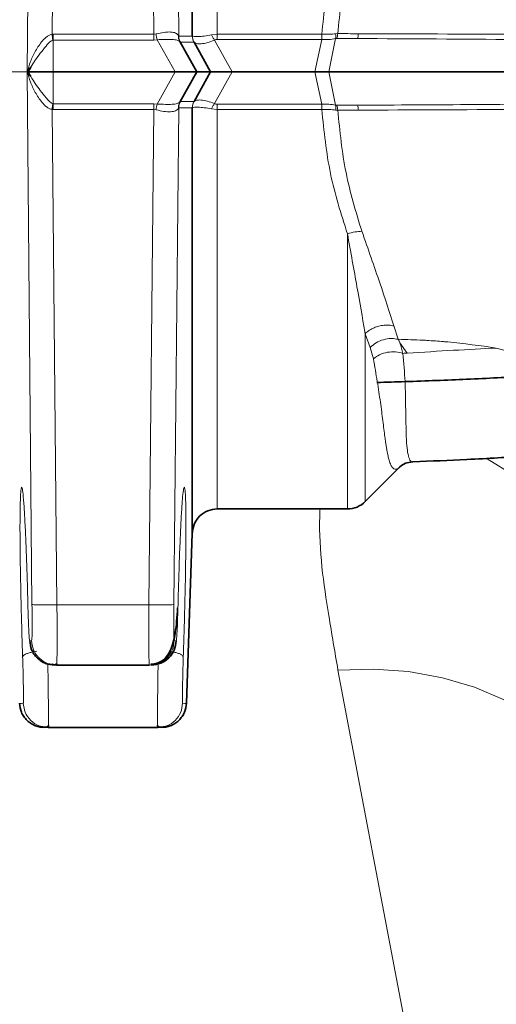
# Model space of a CAD drawing. Units: millimetres. Extents: x 2565 to 9514, y 3508 to 9583.
# Drawn here: x 5948 to 5986, y 6274 to 6352 of the extents above; entities that cross this region are included whole.
import ezdxf

# ---------------------------------------------------------------- set-up
doc = ezdxf.new("R2010")
doc.units = ezdxf.units.MM
doc.linetypes.add('CENTERX2', pattern=[20.32, 12.7, -2.54, 2.54, -2.54])

msp = doc.modelspace()

# ---------------------------------------------------------------- hatches: boundary and pattern name
at = {"linetype": 'Continuous', "lineweight": 18}
h = msp.add_hatch(dxfattribs=at)
h.set_pattern_fill('ANSI37', scale=20, style=0)
h.set_pattern_definition([(45, (1214.68, 1693.4), (-44.9013, 44.9013), []), (135, (1214.68, 1693.4), (-44.9013, -44.9013), [])])
edge = h.paths.add_edge_path(flags=0)
edge.add_line((5661.29247, 6194.73777), (5756.29247, 6194.73777))
edge.add_line((5756.29247, 6194.73777), (5906.29247, 6194.73777))
edge.add_line((5906.29247, 6194.73777), (6001.29247, 6194.73777))
edge.add_line((6001.29247, 6194.73777), (6151.29247, 6194.73777))
edge.add_line((6151.29247, 6194.73777), (6470.32464, 6194.73777))
edge.add_arc((6470.32464, 6200.73777), 6, 270, 293.8081967)
edge.add_arc((6330.249, 6518.20874), 353, 293.8081967, 344.4973258)
edge.add_spline(control_points=[(6670.40615, 6423.85772), (6678.06294, 6451.46222), (6684.91865, 6479.2889), (6693.9833, 6521.29203), (6696.80173, 6535.3369), (6700.72294, 6556.4611), (6701.97894, 6563.51198), (6703.78613, 6574.10141), (6704.37573, 6577.63341), (6705.2409, 6582.93454), (6705.52608, 6584.7021), (6705.94905, 6587.35422), (6706.08924, 6588.23839), (6706.36801, 6590.00698), (6706.50906, 6590.90722), (6706.65884, 6591.86878), (6706.67285, 6591.95873), (6706.68695, 6592.04921)], knot_values=[0, 0, 0, 0, 0.11242726, 0.11242726, 0.16864089, 0.16864089, 0.1967477, 0.1967477, 0.21080111, 0.21080111, 0.21782781, 0.21782781, 0.22134116, 0.22134116, 0.22485452, 0.22485452, 0.22522997, 0.22522997, 0.22522997, 0.22522997], weights=[0.55341478, 0.55341478, 0.55341478, 0.55341478, 0.55341478, 0.55341478, 0.55341478, 0.55341478, 0.55341478, 0.55341478, 0.55341478, 0.55341478, 0.55341478, 0.55341478, 0.55341478, 0.55341478, 0.55341478, 0.55341478], degree=3, periodic=0)
edge.add_line((6706.68695, 6592.04921), (6707.77353, 6599.53801))
edge.add_arc((6713.71136, 6598.67647), 6, 94.5812201, 171.7443008, ccw=False)
edge.add_line((6713.23212, 6604.6573), (6716.09119, 6604.88639))
edge.add_arc((6715.29247, 6614.85444), 10, 274.5812201, 439.479139)
edge.add_arc((6718.21397, 6630.58545), 6, 172.6925669, 259.479139, ccw=False)
edge.add_spline(control_points=[(6712.2627, 6631.34861), (6712.40332, 6632.4452), (6712.54271, 6633.54195), (6713.19627, 6638.73062), (6713.69458, 6642.82454), (6715.13818, 6655.11232), (6716.03214, 6663.31221), (6718.50837, 6687.93256), (6719.88496, 6704.37371), (6723.18967, 6753.75236), (6724.29247, 6786.74503), (6724.29247, 6852.73052), (6723.18967, 6885.72319), (6719.88496, 6935.10184), (6718.50837, 6951.54299), (6716.03214, 6976.16334), (6715.13818, 6984.36323), (6713.69458, 6996.65101), (6713.19627, 7000.74493), (6712.54271, 7005.9336), (6712.40332, 7007.03034), (6712.2627, 7008.12693)], knot_values=[0, 0, 0, 0, 0.00837735, 0.00837735, 0.03962735, 0.03962735, 0.10212735, 0.10212735, 0.22712735, 0.22712735, 0.47712735, 0.47712735, 0.72712735, 0.72712735, 0.85212735, 0.85212735, 0.91462735, 0.91462735, 0.94587735, 0.94587735, 0.95425471, 0.95425471, 0.95425471, 0.95425471], weights=[0.55341478, 0.55341478, 0.55341478, 0.55341478, 0.55341478, 0.55341478, 0.55341478, 0.55341478, 0.55341478, 0.55341478, 0.55341478, 0.55341478, 0.55341478, 0.55341478, 0.55341478, 0.55341478, 0.55341478, 0.55341478, 0.55341478, 0.55341478, 0.55341478, 0.55341478], degree=3, periodic=0)
edge.add_arc((6718.21397, 7008.89009), 6, 100.520861, 187.3074331, ccw=False)
edge.add_arc((6715.29247, 7024.62111), 10, 280.520861, 445.4187799)
edge.add_line((6716.09119, 7034.58916), (6708.25379, 7035.21716))
edge.add_arc((6708.73303, 7041.19799), 6, 214.4698922, 265.4187799, ccw=False)
edge.add_line((6703.78648, 7037.80215), (6669.136, 7088.27571))
edge.add_arc((6674.08255, 7091.67155), 6, 160.1930429, 214.4698922, ccw=False)
edge.add_arc((6662.79247, 7095.73777), 6, 340.1930429, 360)
edge.add_line((6668.79247, 7095.73777), (6668.79247, 7118.23777))
edge.add_line((6668.79247, 7118.23777), (6658.79247, 7118.23777))
edge.add_line((6658.79247, 7118.23777), (6658.79247, 7103.3426))
edge.add_line((6658.79247, 7103.3426), (6654.81815, 7109.13179))
edge.add_line((6654.81815, 7109.13179), (6608.65042, 7077.4373))
edge.add_line((6608.65042, 7077.4373), (6646.81718, 7021.84176))
edge.add_arc((5243.16747, 6819.73777), 1418.125, -15.50267419, 8.19340063, ccw=False)
edge.add_arc((6330.249, 6518.20874), 290, 286.7988078, 344.4973258, ccw=False)
edge.add_arc((6171.29247, 7044.73777), 840, 270, 286.79880784, ccw=False)
edge.add_line((6171.29247, 6204.73777), (6151.29247, 6204.73777))
edge.add_line((6151.29247, 6204.73777), (6001.29247, 6204.73777))
edge.add_line((6001.29247, 6204.73777), (5906.29247, 6204.73777))
edge.add_line((5906.29247, 6204.73777), (5756.29247, 6204.73777))
edge.add_line((5756.29247, 6204.73777), (5661.29247, 6204.73777))
edge.add_line((5661.29247, 6204.73777), (5586.29247, 6204.73777))
edge.add_line((5586.29247, 6204.73777), (5586.29247, 6194.73777))
edge.add_line((5586.29247, 6194.73777), (5661.29247, 6194.73777))

# ---------------------------------------------------------------- linework, layer by layer
at = {"color": 8, "linetype": 'Continuous', "lineweight": 18}
for p, q in [((5948.51502, 6348.23777), (5948.89872, 6390.87992)), ((5950.51244, 6351.24905), (5950.89751, 6390.91227)), ((5958.26744, 6390.91227), (5958.6525, 6351.25229)), ((5960.26622, 6390.87988), (5960.6513, 6351.10599)), ((5950.58247, 6351.25229), (5950.51244, 6351.24905)), ((5950.58247, 6350.78719), (5950.55589, 6350.78395)), ((5950.58247, 6351.25229), (5958.6525, 6351.25229)), ((5950.58247, 6350.78719), (5950.58247, 6348.23777)), ((5958.6525, 6350.78719), (5950.58247, 6350.78719)), ((5958.6525, 6351.25229), (5958.83369, 6351.27516)), ((5958.92429, 6350.80995), (5958.6525, 6350.78719)), ((5958.92429, 6350.80995), (5960.35838, 6348.23777)), ((5960.6513, 6351.10599), (5961.73729, 6351.10785)), ((5960.78519, 6350.60746), (5960.73451, 6350.66786)), ((5961.73922, 6351.10581), (5961.73729, 6351.10785)), ((5963.73608, 6351.24896), (5963.27959, 6351.19888)), ((5963.50783, 6350.78112), (5964.92585, 6348.23777)), ((5963.73608, 6351.24896), (5972.094, 6351.24896)), ((5972.094, 6350.83499), (5963.73608, 6350.83499)), ((5971.55365, 6348.23777), (5972.094, 6350.83499)), ((5972.094, 6351.24896), (5972.10487, 6351.24909)), ((5972.09402, 6350.83499), (5972.11538, 6350.83352)), ((5973.21325, 6350.90279), (5972.65852, 6348.23777)), ((5973.38182, 6351.30226), (5973.21008, 6351.29095)), ((5973.29946, 6350.91482), (5973.21325, 6350.90279)), ((5961.87119, 6350.61056), (5960.78519, 6350.60746)), ((5961.87215, 6350.61017), (5961.87119, 6350.61056)), ((5948.89872, 6305.59568), (5948.51502, 6348.23777)), ((5948.55125, 6348.23776), (5948.51503, 6348.23777)), ((5948.59941, 6348.23777), (5948.79897, 6347.86279)), ((5950.58247, 6348.23777), (5950.58247, 6345.68836)), ((5960.35838, 6348.23777), (5958.92429, 6345.6656)), ((5964.92585, 6348.23777), (5963.50783, 6345.69442)), ((5972.094, 6345.64055), (5971.55365, 6348.23777)), ((5972.65853, 6348.23777), (5973.21325, 6345.57276)), ((5950.51244, 6345.2265), (5950.58247, 6345.22326)), ((5950.89751, 6305.56328), (5950.51244, 6345.2265)), ((5950.55589, 6345.6916), (5950.58247, 6345.68836)), ((5950.58247, 6345.68836), (5958.6525, 6345.68836)), ((5958.6525, 6345.22326), (5950.58247, 6345.22326)), ((5958.6525, 6345.22326), (5958.26744, 6305.56328)), ((5958.6525, 6345.68836), (5958.92429, 6345.6656)), ((5958.83369, 6345.20039), (5958.6525, 6345.22326)), ((5960.6513, 6345.36956), (5960.26622, 6305.59561)), ((5961.73729, 6345.3677), (5960.6513, 6345.36956)), ((5960.73451, 6345.80769), (5960.78519, 6345.86809)), ((5960.78519, 6345.86809), (5961.87119, 6345.86499)), ((5961.73729, 6345.3677), (5961.73922, 6345.36973)), ((5961.87119, 6345.86499), (5961.87215, 6345.86538)), ((5963.27959, 6345.27667), (5963.73608, 6345.22659)), ((5963.73608, 6345.64055), (5972.094, 6345.64055)), ((5972.094, 6345.22659), (5963.73608, 6345.22659)), ((5972.10487, 6345.22646), (5972.094, 6345.22659)), ((5972.11538, 6345.64203), (5972.09402, 6345.64056)), ((5973.21008, 6345.1846), (5973.38182, 6345.17329)), ((5973.21325, 6345.57276), (5973.29946, 6345.56073)), ((5977.88531, 6327.8944), (5978.232, 6326.82429)), ((5975.97757, 6326.17904), (5975.56826, 6327.27111)), ((5978.94241, 6325.72099), (5978.35068, 6326.53493)), ((5976.23194, 6325.26766), (5975.97757, 6326.17904)), ((5958.26747, 6305.56328), (5950.89751, 6305.56328)), ((5948.71723, 6302.69473), (5948.86878, 6302.69713)), ((5960.29616, 6302.69713), (5960.44771, 6302.69473)), ((5973.40005, 6300.34584), (5984.73702, 6240.58434))]:
    msp.add_line(p, q, dxfattribs=at)
at = {"color": 7, "linetype": 'Continuous', "lineweight": 35}
for p, q in [((5960.73451, 6350.66786), (5962.08938, 6348.23777)), ((5963.19486, 6348.23777), (5961.87215, 6350.61017)), ((5948.79897, 6348.61276), (5948.57955, 6348.23272)), ((5948.79897, 6348.61276), (5948.59941, 6348.23777)), ((5948.55107, 6348.23777), (5948.5827, 6348.23773)), ((5948.57955, 6348.24283), (5948.79897, 6347.86279)), ((5960.35838, 6348.23777), (5950.58247, 6348.23777)), ((5962.08938, 6348.23777), (5960.73451, 6345.80769)), ((5961.87215, 6345.86538), (5963.19486, 6348.23777)), ((5963.19486, 6348.23777), (5962.08938, 6348.23777)), ((5971.55365, 6348.23777), (5964.92585, 6348.23777)), ((5975.56326, 6313.81856), (5978.36179, 6316.61709)), ((5963.73107, 6313.23777), (5974.15905, 6313.23777)), ((5961.26089, 6297.66523), (5961.73729, 6311.30757)), ((5950.51464, 6300.8043), (5950.86756, 6300.73777)), ((5950.88352, 6300.8422), (5950.86761, 6300.73777)), ((5950.86761, 6300.73777), (5958.29738, 6300.73777)), ((5958.44893, 6300.73777), (5958.46497, 6300.86469)), ((5950.20104, 6295.73777), (5949.86721, 6295.80033)), ((5950.20837, 6295.93845), (5950.201, 6295.73777)), ((5950.201, 6295.73777), (5958.9639, 6295.73777)), ((5958.95645, 6295.93991), (5958.9639, 6295.73777)), ((5959.29778, 6295.80034), (5958.9639, 6295.73777))]:
    msp.add_line(p, q, dxfattribs=at)
at = {"color": 7, "linetype": 'CENTERX2', "lineweight": 18}
msp.add_line((5863.48247, 6348.23777), (5957.25982, 6348.23777), dxfattribs=at)
at = {"color": 8, "linetype": 'Continuous', "lineweight": 18, "flags": 128}
for points in [[(5993.90722, 6307.26953), (5993.27703, 6309.16649), (5992.30238, 6311.00964), (5990.99923, 6312.76878), (5989.38892, 6314.41512), (5987.49783, 6315.92168), (5985.3569, 6317.26381), (5985.26674, 6317.31366)], [(5995.06582, 6287.63857), (5994.50833, 6289.71625), (5993.58964, 6291.693), (5992.32546, 6293.53501), (5990.73743, 6295.21074), (5988.85273, 6296.69152), (5986.70359, 6297.95202), (5984.32681, 6298.97065), (5981.76305, 6299.73001), (5979.05618, 6300.21708), (5976.25252, 6300.42353), (5973.40005, 6300.34584)]]:
    msp.add_lwpolyline(points, dxfattribs=at)
at = {"color": 7, "linetype": 'Continuous', "lineweight": 35}
for centre, start, end in [((5974.15404, 6315.23777), 269.7625404, 315.6403834), ((5963.73608, 6311.23777), 89.9771556, 180)]:
    msp.add_arc(centre, 2, start, end, dxfattribs=at)
for points in [[(5961.73729, 6351.10785), (5961.73729, 6353.38861), (5961.73729, 6357.95014), (5961.73729, 6364.42832), (5961.73729, 6370.35186), (5961.73729, 6375.50374), (5961.73729, 6379.71584), (5961.73729, 6382.80997), (5961.73729, 6384.79559), (5961.73729, 6385.04385), (5961.73729, 6385.16798)], [(5950.58247, 6348.23777), (5950.3204, 6348.23777), (5949.79625, 6348.23777), (5949.13516, 6348.23777), (5948.67266, 6348.23777), (5948.61253, 6348.23777), (5948.58247, 6348.23777)], [(5961.73729, 6311.30757), (5961.73729, 6311.4317), (5961.73729, 6311.67996), (5961.73729, 6313.66558), (5961.73729, 6316.7597), (5961.73729, 6320.97181), (5961.73729, 6326.12369), (5961.73729, 6332.04723), (5961.73729, 6338.52541), (5961.73729, 6343.08694), (5961.73729, 6345.3677)], [(5958.44893, 6300.73777), (5958.70731, 6300.767), (5959.22408, 6300.82546), (5959.8791, 6301.27593), (5960.34339, 6301.92136), (5960.41294, 6302.43694), (5960.44771, 6302.69473)]]:
    msp.add_open_spline(points, degree=3, dxfattribs=at)
at = {"color": 8, "linetype": 'Continuous', "lineweight": 18}
for points in [[(5963.73608, 6383.23777), (5963.73608, 6383.12145), (5963.73608, 6382.8888), (5963.73608, 6381.02777), (5963.73608, 6378.127), (5963.73608, 6374.17651), (5963.73608, 6369.34196), (5963.73608, 6363.779), (5963.73608, 6357.6902), (5963.73608, 6353.39604), (5963.73608, 6351.24896)], [(5950.58247, 6350.78719), (5950.58247, 6350.86061), (5950.58247, 6351.00745), (5950.58247, 6351.17068), (5950.58247, 6351.25229)], [(5958.6525, 6350.78719), (5958.6525, 6350.86061), (5958.6525, 6351.00745), (5958.6525, 6351.17068), (5958.6525, 6351.25229)], [(5958.92429, 6350.80995), (5958.90848, 6350.88326), (5958.87684, 6351.02988), (5958.84808, 6351.1934), (5958.83369, 6351.27516)], [(5960.78494, 6350.60791), (5960.74625, 6350.68677), (5960.66887, 6350.84449), (5960.65716, 6351.0198), (5960.6513, 6351.10746)], [(5961.87119, 6350.61056), (5961.83242, 6350.68948), (5961.7549, 6350.84733), (5961.74316, 6351.02281), (5961.73729, 6351.11056)], [(5961.87215, 6350.61017), (5961.83381, 6350.6884), (5961.75714, 6350.84486), (5961.74519, 6351.01883), (5961.73922, 6351.10581)], [(5963.73608, 6350.83499), (5963.73608, 6350.90041), (5963.73608, 6351.03125), (5963.73608, 6351.17639), (5963.73608, 6351.24896)], [(5972.094, 6350.83499), (5972.094, 6350.90041), (5972.094, 6351.03125), (5972.094, 6351.17639), (5972.094, 6351.24896)], [(5972.10487, 6351.24909), (5972.10669, 6351.17621), (5972.11032, 6351.03045), (5972.11369, 6350.89916), (5972.11538, 6350.83352)], [(5973.21008, 6351.29095), (5973.2169, 6351.22276), (5973.23054, 6351.08639), (5973.21901, 6350.96399), (5973.21325, 6350.90279)], [(5950.58247, 6345.22326), (5950.58247, 6345.30487), (5950.58247, 6345.46809), (5950.58247, 6345.61494), (5950.58247, 6345.68836)], [(5958.6525, 6345.22326), (5958.6525, 6345.30487), (5958.6525, 6345.46809), (5958.6525, 6345.61494), (5958.6525, 6345.68836)], [(5958.83369, 6345.20039), (5958.84808, 6345.28215), (5958.87684, 6345.44567), (5958.90848, 6345.59229), (5958.92429, 6345.6656)], [(5960.6513, 6345.36929), (5960.65725, 6345.45682), (5960.66914, 6345.63189), (5960.74651, 6345.78936), (5960.78519, 6345.86809)], [(5961.73729, 6345.36499), (5961.74316, 6345.45273), (5961.7549, 6345.62822), (5961.83242, 6345.78607), (5961.87119, 6345.86499)], [(5961.73922, 6345.36973), (5961.74519, 6345.45672), (5961.75714, 6345.63069), (5961.83381, 6345.78715), (5961.87215, 6345.86538)], [(5963.73608, 6345.22659), (5963.73608, 6345.29916), (5963.73608, 6345.4443), (5963.73608, 6345.57514), (5963.73608, 6345.64055)], [(5963.73608, 6345.22659), (5963.73608, 6343.07951), (5963.73608, 6338.78535), (5963.73608, 6332.69654), (5963.73608, 6327.13359), (5963.73608, 6322.29904), (5963.73608, 6318.34855), (5963.73608, 6315.44778), (5963.73608, 6313.58675), (5963.73608, 6313.3541), (5963.73608, 6313.23777)], [(5972.094, 6345.22659), (5972.094, 6345.29916), (5972.094, 6345.4443), (5972.094, 6345.57514), (5972.094, 6345.64055)], [(5972.10487, 6345.22646), (5972.10669, 6345.29934), (5972.11032, 6345.4451), (5972.11369, 6345.57639), (5972.11538, 6345.64203)], [(5973.21325, 6345.57276), (5973.21901, 6345.51156), (5973.23054, 6345.38916), (5973.2169, 6345.25278), (5973.21008, 6345.1846)], [(5958.29738, 6300.73777), (5958.55596, 6300.76705), (5959.07312, 6300.8256), (5959.72845, 6301.27674), (5960.19263, 6301.92303), (5960.26166, 6302.43909), (5960.29617, 6302.69713)]]:
    msp.add_open_spline(points, degree=3, dxfattribs=at)
for points, knots in [([(5972.10487, 6351.24909), (5972.28247, 6352.98193), (5972.63767, 6356.44766), (5973.64858, 6359.61249), (5974.15404, 6361.19493)], [0, 0, 0, 0, 0.49999417, 1, 1, 1, 1]), ([(5975.31285, 6361.00227), (5974.83859, 6359.45679), (5973.88933, 6356.36346), (5973.55108, 6352.99018), (5973.38182, 6351.30225)], [0, 0, 0, 0, 0.49961599, 1, 1, 1, 1]), ([(5958.83387, 6351.27516), (5959.04543, 6351.32314), (5959.46645, 6351.41863), (5960.0208, 6351.44717), (5960.44325, 6351.37133), (5960.55907, 6351.23156), (5960.61745, 6351.1611)], [0, 0, 0, 0, 0.25076413, 0.49902487, 0.74747018, 1, 1, 1, 1]), ([(5948.55113, 6348.23779), (5948.61557, 6348.51249), (5948.74535, 6349.0658), (5949.16522, 6349.91857), (5949.61641, 6350.61166), (5950.0263, 6351.02297), (5950.29323, 6351.1951), (5950.44071, 6351.23139), (5950.51244, 6351.24905)], [0, 0, 0, 0, 0.25503233, 0.51367588, 0.76827896, 0.88918235, 0.94610098, 1, 1, 1, 1]), ([(5950.55589, 6350.78395), (5950.51957, 6350.7676), (5950.29931, 6350.66843), (5949.99906, 6350.26069), (5949.39869, 6349.55847), (5949.03872, 6348.99083), (5948.79897, 6348.61276)], [0, 0, 0, 0, 0.04120054, 0.24990182, 0.5004152, 1, 1, 1, 1]), ([(5950.55589, 6350.78395), (5950.54898, 6350.85733), (5950.53517, 6351.00409), (5950.52002, 6351.1674), (5950.51244, 6351.24905)], [0, 0, 0, 0, 0.50000005, 1, 1, 1, 1]), ([(5960.73451, 6350.66786), (5960.67909, 6350.70796), (5960.57189, 6350.78553), (5960.14661, 6350.83764), (5959.58369, 6350.84695), (5959.14701, 6350.82244), (5958.92429, 6350.80995)], [0, 0, 0, 0, 0.25842524, 0.49993071, 0.74494334, 1, 1, 1, 1]), ([(5960.61745, 6351.1611), (5960.62593, 6351.14443), (5960.64275, 6351.11135), (5960.64847, 6351.10777), (5960.6513, 6351.10599)], [0, 0, 0, 0, 0.50388752, 1, 1, 1, 1]), ([(5960.73451, 6350.66786), (5960.69785, 6350.74536), (5960.62454, 6350.90036), (5960.61985, 6351.07418), (5960.61751, 6351.16109)], [0, 0, 0, 0, 0.5, 1, 1, 1, 1]), ([(5963.27959, 6351.19888), (5963.07857, 6351.16207), (5962.67564, 6351.08828), (5962.20496, 6351.05985), (5961.84695, 6351.06752), (5961.77788, 6351.09207), (5961.73922, 6351.10581)], [0, 0, 0, 0, 0.24947495, 0.500041, 0.72012841, 1, 1, 1, 1]), ([(5961.87215, 6350.61017), (5961.92478, 6350.57061), (5962.03017, 6350.49137), (5962.4211, 6350.47655), (5962.92907, 6350.55667), (5963.31493, 6350.70631), (5963.50783, 6350.78112)], [0, 0, 0, 0, 0.24967151, 0.49999408, 0.75002828, 1, 1, 1, 1]), ([(5963.50784, 6350.78112), (5963.46802, 6350.84622), (5963.38839, 6350.97643), (5963.31586, 6351.12473), (5963.27959, 6351.19888)], [0, 0, 0, 0, 0.50000093, 1, 1, 1, 1]), ([(5963.73608, 6350.83499), (5963.6967, 6350.83244), (5963.61663, 6350.82726), (5963.5445, 6350.79667), (5963.50783, 6350.78112)], [0, 0, 0, 0, 0.49176757, 1, 1, 1, 1]), ([(5972.10487, 6351.24909), (5972.302, 6351.24677), (5972.69453, 6351.24213), (5973.03873, 6351.27473), (5973.21008, 6351.29095)], [0, 0, 0, 0, 0.50218386, 1, 1, 1, 1]), ([(5972.11538, 6350.83352), (5972.30111, 6350.82662), (5972.6929, 6350.81207), (5973.0339, 6350.87152), (5973.21325, 6350.90279)], [0, 0, 0, 0, 0.47403328, 1, 1, 1, 1]), ([(5973.38182, 6351.30226), (5973.3744, 6351.23443), (5973.35956, 6351.09878), (5973.31949, 6350.97614), (5973.29946, 6350.91482)], [0, 0, 0, 0, 0.49999981, 1, 1, 1, 1]), ([(5974.95377, 6350.90745), (5974.67421, 6350.90867), (5974.12359, 6350.91107), (5973.57133, 6350.91358), (5973.29946, 6350.91482)], [0, 0, 0, 0, 0.50772913, 1, 1, 1, 1]), ([(5973.38182, 6351.30225), (5973.65409, 6351.30132), (5974.20686, 6351.29943), (5974.75777, 6351.29801), (5975.03732, 6351.2973)], [0, 0, 0, 0, 0.49254749, 1, 1, 1, 1]), ([(5975.03734, 6351.29754), (5975.02985, 6351.22932), (5975.01486, 6351.09287), (5974.97424, 6350.96953), (5974.95393, 6350.90786)], [0, 0, 0, 0, 0.49999916, 1, 1, 1, 1]), ([(6025.64465, 6350.69301), (6021.43858, 6350.75343), (6013.02467, 6350.87431), (6000.27393, 6350.71218), (5987.62679, 6350.83916), (5979.17826, 6350.88496), (5974.95393, 6350.90786)], [0, 0, 0, 0, 0.24991448, 0.499933488, 0.749962906, 1, 1, 1, 1]), ([(5975.03734, 6351.29754), (5979.26144, 6351.28228), (5987.7092, 6351.25176), (6000.35365, 6351.16756), (6013.10424, 6351.28192), (6021.52286, 6351.1997), (6025.73547, 6351.15856)], [0, 0, 0, 0, 0.24997278, 0.49992008, 0.74976398, 1, 1, 1, 1]), ([(5950.51245, 6345.2265), (5950.42945, 6345.24783), (5950.2632, 6345.29056), (5949.98431, 6345.48967), (5949.58088, 6345.91283), (5949.14317, 6346.59758), (5948.73999, 6347.42985), (5948.61416, 6347.96847), (5948.55125, 6348.23776)], [0, 0, 0, 0, 0.06239749, 0.12499263, 0.24997204, 0.49988962, 0.74996284, 1, 1, 1, 1]), ([(5948.79897, 6347.86279), (5949.04043, 6347.48815), (5949.40298, 6346.92566), (5949.94196, 6346.26177), (5950.22327, 6345.94017), (5950.37627, 6345.79448), (5950.47109, 6345.72177), (5950.52716, 6345.70182), (5950.55589, 6345.6916)], [0, 0, 0, 0, 0.4991513, 0.74944758, 0.876889, 0.93875422, 0.96861975, 1, 1, 1, 1]), ([(5963.50783, 6345.69442), (5963.31493, 6345.76924), (5962.92907, 6345.91888), (5962.4208, 6345.99903), (5962.03003, 6345.9842), (5961.92467, 6345.90491), (5961.87215, 6345.86538)], [0, 0, 0, 0, 0.24997223, 0.50000611, 0.75075041, 1, 1, 1, 1]), ([(5950.51244, 6345.2265), (5950.52002, 6345.30815), (5950.53517, 6345.47145), (5950.54898, 6345.61822), (5950.55589, 6345.6916)], [0, 0, 0, 0, 0.49999993, 1, 1, 1, 1]), ([(5960.61745, 6345.31445), (5960.55907, 6345.24399), (5960.44325, 6345.10422), (5960.0208, 6345.02838), (5959.46645, 6345.05692), (5959.04543, 6345.1524), (5958.83387, 6345.20039)], [0, 0, 0, 0, 0.25252982, 0.50097513, 0.74923587, 1, 1, 1, 1]), ([(5958.92429, 6345.6656), (5959.147, 6345.6531), (5959.58368, 6345.62859), (5960.1466, 6345.6379), (5960.57189, 6345.69002), (5960.67909, 6345.76759), (5960.73451, 6345.80769)], [0, 0, 0, 0, 0.25504653, 0.50006885, 0.74156532, 1, 1, 1, 1]), ([(5960.6513, 6345.36956), (5960.64847, 6345.36778), (5960.64275, 6345.3642), (5960.62593, 6345.33112), (5960.61745, 6345.31445)], [0, 0, 0, 0, 0.496112484, 1, 1, 1, 1]), ([(5960.61751, 6345.31446), (5960.61985, 6345.40137), (5960.62454, 6345.57519), (5960.69785, 6345.73019), (5960.73451, 6345.80769)], [0, 0, 0, 0, 0.5, 1, 1, 1, 1]), ([(5961.73922, 6345.36973), (5961.77792, 6345.38348), (5961.84701, 6345.40801), (5962.20533, 6345.41573), (5962.67607, 6345.38711), (5963.07901, 6345.31338), (5963.27959, 6345.27667)], [0, 0, 0, 0, 0.2800414, 0.49995515, 0.75107685, 1, 1, 1, 1]), ([(5963.27959, 6345.27667), (5963.31586, 6345.35082), (5963.38839, 6345.49912), (5963.46802, 6345.62932), (5963.50783, 6345.69443)], [0, 0, 0, 0, 0.499999, 1, 1, 1, 1]), ([(5963.50783, 6345.69442), (5963.5445, 6345.67888), (5963.61663, 6345.64829), (5963.6967, 6345.6431), (5963.73608, 6345.64055)], [0, 0, 0, 0, 0.50823254, 1, 1, 1, 1]), ([(5972.10487, 6345.22646), (5972.30232, 6345.22879), (5972.69489, 6345.23342), (5973.03903, 6345.20081), (5973.21008, 6345.1846)], [0, 0, 0, 0, 0.50297599, 1, 1, 1, 1]), ([(5974.15404, 6335.28062), (5973.64858, 6336.86306), (5972.63767, 6340.02789), (5972.28247, 6343.49362), (5972.10487, 6345.22646)], [0, 0, 0, 0, 0.50000583, 1, 1, 1, 1]), ([(5972.11538, 6345.64203), (5972.30143, 6345.64892), (5972.69324, 6345.66343), (5973.0342, 6345.60398), (5973.21325, 6345.57276)], [0, 0, 0, 0, 0.47485677, 1, 1, 1, 1]), ([(5973.29946, 6345.56073), (5973.57133, 6345.56197), (5974.12359, 6345.56448), (5974.67421, 6345.56688), (5974.95377, 6345.5681)], [0, 0, 0, 0, 0.49227087, 1, 1, 1, 1]), ([(5973.29946, 6345.56073), (5973.31949, 6345.49941), (5973.35956, 6345.37677), (5973.3744, 6345.24112), (5973.38182, 6345.17329)], [0, 0, 0, 0, 0.50000019, 1, 1, 1, 1]), ([(5975.03732, 6345.17825), (5974.75777, 6345.17753), (5974.20686, 6345.17612), (5973.65409, 6345.17423), (5973.38182, 6345.17329)], [0, 0, 0, 0, 0.507452511, 1, 1, 1, 1]), ([(5973.38182, 6345.1733), (5973.55108, 6343.48537), (5973.88933, 6340.11209), (5974.83859, 6337.01876), (5975.31285, 6335.47328)], [0, 0, 0, 0, 0.50038401, 1, 1, 1, 1]), ([(6025.64467, 6345.78254), (6021.44716, 6345.69592), (6016.74641, 6345.59891), (6011.10362, 6345.68579), (6006.8543, 6345.73728), (5997.82666, 6345.71201), (5986.54282, 6345.63648), (5978.09649, 6345.58634), (5974.95393, 6345.56769)], [0, 0, 0, 0, 0.24997393, 0.27994347, 0.33160087, 0.49998195, 0.81396215, 1, 1, 1, 1]), ([(5974.95393, 6345.56769), (5974.97424, 6345.50602), (5975.01486, 6345.38268), (5975.02985, 6345.24623), (5975.03734, 6345.178)], [0, 0, 0, 0, 0.500000842, 1, 1, 1, 1]), ([(6025.73547, 6345.31698), (6021.52286, 6345.27584), (6013.10424, 6345.19363), (6000.35365, 6345.30799), (5987.7092, 6345.22379), (5979.26144, 6345.19327), (5975.03734, 6345.178)], [0, 0, 0, 0, 0.25023614, 0.50008, 0.75002726, 1, 1, 1, 1]), ([(5974.15404, 6313.29076), (5974.15404, 6313.27361), (5974.15404, 6313.11784), (5974.15404, 6313.7544), (5974.15404, 6315.25344), (5974.15404, 6317.77079), (5974.15404, 6321.11065), (5974.15404, 6325.2216), (5974.15404, 6329.94716), (5974.15404, 6333.5028), (5974.15404, 6335.28062)], [0, 0, 0, 0, 0.017362311, 0.157739124, 0.298115936, 0.438492749, 0.578869562, 0.719246375, 0.859623187, 1, 1, 1, 1]), ([(5975.56826, 6327.27111), (5975.55802, 6327.33452), (5975.37116, 6328.4922), (5974.93025, 6331.0065), (5974.41756, 6333.82956), (5974.15404, 6335.28062)], [0, 0, 0, 0, 0.02738915, 0.50007737, 1, 1, 1, 1]), ([(5974.15405, 6335.28063), (5974.36341, 6335.33616), (5974.78211, 6335.44722), (5975.13593, 6335.46459), (5975.31285, 6335.47328)], [0, 0, 0, 0, 0.5000001, 1, 1, 1, 1]), ([(5975.31285, 6335.47328), (5975.81289, 6334.04329), (5976.81152, 6331.18752), (5977.52773, 6328.99103), (5977.88531, 6327.8944)], [0, 0, 0, 0, 0.50073915, 1, 1, 1, 1]), ([(5975.56826, 6327.27111), (5975.66007, 6327.35136), (5975.84784, 6327.51548), (5976.19362, 6327.71221), (5976.57686, 6327.86689), (5976.84709, 6327.91695), (5976.98247, 6327.94203)], [0, 0, 0, 0, 0.23837818, 0.48754065, 0.74325253, 1, 1, 1, 1]), ([(5976.98247, 6327.94203), (5977.14349, 6327.95655), (5977.45782, 6327.98491), (5977.74517, 6327.92407), (5977.88531, 6327.8944)], [0, 0, 0, 0, 0.51227526, 1, 1, 1, 1]), ([(5975.56826, 6313.85966), (5975.56826, 6313.84788), (5975.56826, 6313.72311), (5975.56826, 6314.2165), (5975.56826, 6315.38779), (5975.56826, 6317.37411), (5975.56826, 6320.04143), (5975.56826, 6323.31397), (5975.56826, 6325.95206), (5975.56826, 6327.27111)], [0, 0, 0, 0, 0.01706951, 0.18089125, 0.344713, 0.50853475, 0.6723565, 0.83617825, 1, 1, 1, 1]), ([(5975.97757, 6326.17904), (5976.12765, 6326.30798), (5976.43553, 6326.57248), (5977.03164, 6326.81766), (5977.66012, 6326.92297), (5978.04458, 6326.85663), (5978.23199, 6326.82429)], [0, 0, 0, 0, 0.24373533, 0.49999888, 0.75626303, 1, 1, 1, 1]), ([(5978.23199, 6326.82429), (5978.2526, 6326.77669), (5978.29379, 6326.68155), (5978.33173, 6326.5838), (5978.35069, 6326.53495)], [0, 0, 0, 0, 0.50036854, 1, 1, 1, 1]), ([(5986.077, 6326.12661), (5984.78046, 6326.3109), (5983.3697, 6326.51142), (5981.74373, 6326.65086), (5981.18801, 6326.69464), (5980.68054, 6326.72822), (5980.36373, 6326.74662), (5980.2662, 6326.75205), (5979.57501, 6326.7898), (5978.89739, 6326.8072), (5978.232, 6326.82429)], [0, 0, 0, 0, 0.50000582, 0.54405262, 0.62500194, 0.71296387, 0.73770236, 0.74538967, 0.74998163, 1, 1, 1, 1]), ([(5978.35069, 6326.53495), (5978.39959, 6326.39982), (5978.49724, 6326.12996), (5978.56781, 6325.84354), (5978.60304, 6325.70053)], [0, 0, 0, 0, 0.50072376, 1, 1, 1, 1]), ([(5976.23194, 6325.26766), (5976.39223, 6325.38196), (5976.72156, 6325.61682), (5977.35489, 6325.80686), (5978.01609, 6325.85315), (5978.41089, 6325.7505), (5978.60303, 6325.70054)], [0, 0, 0, 0, 0.24335634, 0.50000502, 0.75665101, 1, 1, 1, 1]), ([(5978.94241, 6325.72099), (5978.88583, 6325.71764), (5978.77284, 6325.71097), (5978.65956, 6325.70398), (5978.603, 6325.70049)], [0, 0, 0, 0, 0.50076686, 1, 1, 1, 1]), ([(5978.603, 6325.70049), (5978.66686, 6324.93254), (5978.79532, 6323.38758), (5978.8175, 6321.35774), (5978.84542, 6319.71377), (5978.89012, 6318.52889), (5978.97025, 6317.71691), (5979.10796, 6317.20888), (5979.25941, 6316.98686), (5979.37273, 6317.03932), (5979.40211, 6317.05293)], [0, 0, 0, 0, 0.15732994, 0.31651691, 0.47901179, 0.60340232, 0.7185485, 0.8383138, 0.95807519, 1, 1, 1, 1]), ([(5986.077, 6326.12661), (5984.95167, 6326.06871), (5982.70126, 6325.95293), (5980.19528, 6325.7983), (5978.94241, 6325.72099)], [0, 0, 0, 0, 0.50004994, 1, 1, 1, 1]), ([(6016.32533, 6323.05476), (6015.10448, 6323.04547), (6012.66278, 6323.02687), (6008.94769, 6323.03833), (6005.22032, 6323.11578), (6001.0558, 6323.32039), (5996.29693, 6323.77869), (5991.07751, 6324.73808), (5987.66794, 6325.68484), (5986.077, 6326.12661)], [0, 0, 0, 0, 0.12501046, 0.25002022, 0.37921653, 0.50003475, 0.66303419, 0.84276798, 1, 1, 1, 1]), ([(5978.35965, 6316.61923), (5978.35332, 6316.61148), (5978.27529, 6316.51615), (5978.14245, 6316.44563), (5977.95464, 6316.40679), (5977.784, 6316.50414), (5977.62679, 6316.74115), (5977.52023, 6317.03299), (5977.44835, 6317.29825), (5977.40459, 6317.48285), (5977.36002, 6317.69629), (5977.31127, 6317.95807), (5977.26329, 6318.25482), (5977.2103, 6318.60904), (5977.12333, 6319.24055), (5976.99701, 6320.26876), (5976.8025, 6321.76964), (5976.55676, 6323.42624), (5976.34023, 6324.65377), (5976.23194, 6325.26766)], [0, 0, 0, 0, 0.00588382, 0.07245513, 0.13512612, 0.20732564, 0.27813891, 0.35135347, 0.37605829, 0.40231169, 0.43011872, 0.45948451, 0.49654125, 0.52780767, 0.56760913, 0.67570103, 0.78380792, 0.8918822, 1, 1, 1, 1]), ([(5948.15016, 6301.38943), (5948.12658, 6302.12582), (5948.07943, 6303.59862), (5948.02052, 6305.85273), (5947.97482, 6308.02201), (5947.9459, 6310.02684), (5947.93564, 6311.78183), (5947.94482, 6313.21561), (5947.97277, 6314.26865), (5948.01752, 6314.89713), (5948.07612, 6315.07535), (5948.14505, 6314.79497), (5948.22057, 6314.06802), (5948.29901, 6312.92392), (5948.37707, 6311.41074), (5948.45148, 6309.58994), (5948.52052, 6307.54151), (5948.55923, 6306.06852), (5948.57859, 6305.33207)], [0, 0, 0, 0, 0.06249722, 0.12499535, 0.18749019, 0.24998753, 0.31248465, 0.3749816, 0.43747959, 0.49997502, 0.5624732, 0.62497303, 0.68747448, 0.74997917, 0.81248232, 0.87498875, 0.93749879, 1, 1, 1, 1]), ([(5960.58635, 6305.33212), (5960.60571, 6306.06858), (5960.64442, 6307.54163), (5960.71347, 6309.58993), (5960.78787, 6311.41087), (5960.86593, 6312.92397), (5960.94438, 6314.06793), (5961.0199, 6314.7952), (5961.08882, 6315.07517), (5961.14742, 6314.89727), (5961.19217, 6314.26859), (5961.22012, 6313.21548), (5961.2293, 6311.78187), (5961.21904, 6310.02678), (5961.19012, 6308.02204), (5961.14442, 6305.85274), (5961.08552, 6303.59862), (5961.03836, 6302.12582), (5961.01478, 6301.38943)], [0, 0, 0, 0, 0.06250147, 0.12501254, 0.18751707, 0.25002308, 0.31252791, 0.37502986, 0.43752969, 0.50002514, 0.56252267, 0.62502002, 0.6875165, 0.75001385, 0.81250877, 0.87500544, 0.93750288, 1, 1, 1, 1]), ([(5971.96347, 6313.23777), (5971.95552, 6313.04123), (5971.83585, 6310.08143), (5972.4646, 6305.77989), (5973.15096, 6301.79282), (5973.40005, 6300.34584)], [0, 0, 0, 0, 0.04335104, 0.6528164, 1, 1, 1, 1]), ([(5948.57859, 6305.33207), (5948.58849, 6304.97645), (5948.6083, 6304.26522), (5948.64632, 6303.40389), (5948.6849, 6302.80909), (5948.70646, 6302.73285), (5948.71723, 6302.69473)], [0, 0, 0, 0, 0.25001103, 0.49999975, 0.74998809, 1, 1, 1, 1]), ([(5948.86878, 6302.69713), (5948.87884, 6302.74044), (5948.89895, 6302.82707), (5948.9138, 6303.49257), (5948.9155, 6304.44698), (5948.90431, 6305.21277), (5948.89872, 6305.59568)], [0, 0, 0, 0, 0.25001173, 0.49999988, 0.74998778, 1, 1, 1, 1]), ([(5948.89872, 6305.59543), (5948.93292, 6305.58744), (5949.00402, 6305.57084), (5949.47092, 6305.55639), (5950.13675, 6305.55262), (5950.65043, 6305.55982), (5950.89751, 6305.56328)], [0, 0, 0, 0, 0.24049221, 0.4999997, 0.75950736, 1, 1, 1, 1]), ([(5950.89751, 6305.56328), (5950.90311, 6304.91844), (5950.91419, 6303.64327), (5950.91273, 6302.07701), (5950.90032, 6301.17167), (5950.88787, 6300.9275), (5950.88352, 6300.8422)], [0, 0, 0, 0, 0.29150047, 0.57643673, 0.85202523, 1, 1, 1, 1]), ([(5958.26747, 6305.56328), (5958.26188, 6304.91908), (5958.25083, 6303.64519), (5958.25217, 6302.06969), (5958.26498, 6301.19301), (5958.2811, 6300.79784), (5958.29188, 6300.75807), (5958.29738, 6300.73777)], [0, 0, 0, 0, 0.2525169, 0.49935079, 0.73808183, 0.86626906, 1, 1, 1, 1]), ([(5958.26744, 6305.56328), (5958.51451, 6305.55982), (5959.02819, 6305.55262), (5959.69402, 6305.55639), (5960.16092, 6305.57084), (5960.23202, 6305.58744), (5960.26622, 6305.59543)], [0, 0, 0, 0, 0.24049249, 0.5, 0.75950751, 1, 1, 1, 1]), ([(5960.26622, 6305.59561), (5960.26063, 6305.2127), (5960.24944, 6304.44691), (5960.25114, 6303.49252), (5960.26599, 6302.82704), (5960.2861, 6302.74043), (5960.29616, 6302.69713)], [0, 0, 0, 0, 0.250012037, 0.499999916, 0.749988071, 1, 1, 1, 1]), ([(5960.44771, 6302.69473), (5960.45849, 6302.73286), (5960.48004, 6302.8091), (5960.51863, 6303.40393), (5960.55664, 6304.26529), (5960.57645, 6304.9765), (5960.58635, 6305.33212)], [0, 0, 0, 0, 0.250016283, 0.500009522, 0.749997428, 1, 1, 1, 1]), ([(5948.86878, 6302.69713), (5948.89987, 6302.44906), (5948.94768, 6302.06773), (5949.20032, 6301.61204), (5949.45811, 6301.29838), (5949.77694, 6301.04958), (5950.12734, 6300.85226), (5950.38738, 6300.82006), (5950.51464, 6300.8043)], [0, 0, 0, 0, 0.2712815, 0.41703425, 0.56579289, 0.71455152, 0.86030429, 1, 1, 1, 1]), ([(5948.15016, 6301.38944), (5948.17956, 6301.44923), (5948.22477, 6301.54118), (5948.4773, 6301.65759), (5948.73538, 6301.73973), (5949.00779, 6301.80254), (5949.20285, 6301.83051), (5949.27473, 6301.84082)], [0, 0, 0, 0, 0.33836097, 0.52028809, 0.70592065, 0.89162712, 1, 1, 1, 1]), ([(5959.92973, 6301.83478), (5959.98809, 6301.82635), (5960.16937, 6301.80015), (5960.42935, 6301.73962), (5960.68774, 6301.6576), (5960.94017, 6301.54115), (5960.98538, 6301.44921), (5961.01478, 6301.38942)], [0, 0, 0, 0, 0.08999013, 0.27952673, 0.46898742, 0.65466543, 1, 1, 1, 1]), ([(5948.20223, 6297.67802), (5948.20592, 6297.69259), (5948.21329, 6297.7217), (5948.21823, 6297.95906), (5948.21847, 6298.32231), (5948.21353, 6298.80908), (5948.20375, 6299.39045), (5948.18949, 6300.03715), (5948.17157, 6300.71912), (5948.1573, 6301.16604), (5948.15016, 6301.38943)], [0, 0, 0, 0, 0.12519073, 0.25003026, 0.37502285, 0.50001896, 0.62501498, 0.75000667, 0.87504234, 1, 1, 1, 1]), ([(5961.01478, 6301.38943), (5961.00764, 6301.16603), (5960.99337, 6300.71909), (5960.97545, 6300.0371), (5960.96119, 6299.3904), (5960.95141, 6298.80902), (5960.94647, 6298.32225), (5960.94671, 6297.95903), (5960.95166, 6297.72166), (5960.95902, 6297.69258), (5960.96271, 6297.67802)], [0, 0, 0, 0, 0.124960063, 0.250000624, 0.374993087, 0.499989072, 0.624985047, 0.749976702, 0.874812791, 1, 1, 1, 1]), ([(5950.17082, 6300.73777), (5950.17647, 6300.38799), (5950.18752, 6299.70351), (5950.20408, 6298.45053), (5950.21684, 6297.12409), (5950.21905, 6296.12196), (5950.21104, 6295.98421), (5950.20837, 6295.93845)], [0, 0, 0, 0, 0.15415661, 0.30166535, 0.5755282, 0.85900471, 1, 1, 1, 1]), ([(5958.99405, 6300.73777), (5958.98839, 6300.38801), (5958.97733, 6299.70356), (5958.96076, 6298.45055), (5958.948, 6297.12427), (5958.9458, 6296.12306), (5958.95381, 6295.9854), (5958.95645, 6295.93991)], [0, 0, 0, 0, 0.154314619, 0.301979779, 0.576149255, 0.859926017, 1, 1, 1, 1]), ([(5947.93958, 6297.66647), (5947.9323, 6297.66615), (5947.91043, 6297.66519), (5948.08549, 6297.67288), (5948.20223, 6297.67802)], [0, 0, 0, 0, 0.333111546, 1, 1, 1, 1]), ([(5949.86721, 6295.80033), (5949.73499, 6295.81767), (5949.33796, 6295.86975), (5948.77602, 6296.27295), (5948.30706, 6296.91869), (5948.2363, 6297.43145), (5948.20226, 6297.67807)], [0, 0, 0, 0, 0.14574349, 0.43762636, 0.72950923, 1, 1, 1, 1]), ([(5960.96268, 6297.67814), (5960.92866, 6297.43151), (5960.85791, 6296.91874), (5960.38895, 6296.27298), (5959.82702, 6295.86976), (5959.43, 6295.81768), (5959.29778, 6295.80034)], [0, 0, 0, 0, 0.27049336, 0.56238092, 0.85426952, 1, 1, 1, 1]), ([(5961.22536, 6297.66647), (5961.23264, 6297.66615), (5961.25451, 6297.66518), (5961.07945, 6297.67288), (5960.96271, 6297.67802)], [0, 0, 0, 0, 0.333113117, 1, 1, 1, 1])]:
    msp.add_open_spline(points, degree=3, knots=knots, dxfattribs=at)
at = {"color": 7, "linetype": 'Continuous', "lineweight": 35}
for points, knots in [([(5962.08938, 6348.23777), (5962.05907, 6348.23764), (5962.00094, 6348.23739), (5961.6117, 6348.23794), (5961.04083, 6348.23739), (5960.59229, 6348.23764), (5960.35838, 6348.23777)], [0, 0, 0, 0, 0.260722, 0.50000197, 0.73925076, 1, 1, 1, 1]), ([(5963.19486, 6348.23777), (5963.22517, 6348.23764), (5963.28329, 6348.23739), (5963.67255, 6348.23794), (5964.24342, 6348.23739), (5964.69195, 6348.23764), (5964.92585, 6348.23777)], [0, 0, 0, 0, 0.26073283, 0.50000249, 0.73926159, 1, 1, 1, 1]), ([(5971.55366, 6348.23778), (5971.75531, 6348.23764), (5972.15861, 6348.23738), (5972.49189, 6348.23764), (5972.65852, 6348.23777)], [0, 0, 0, 0, 0.50000441, 1, 1, 1, 1]), ([(5972.65852, 6348.23777), (5979.35235, 6348.23777), (5996.71674, 6348.23777), (6014.06943, 6348.23777), (6024.7328, 6348.23777)], [0, 0, 0, 0, 0.38549136, 1, 1, 1, 1]), ([(5976.51194, 6323.36417), (5977.27068, 6323.38736), (5979.75267, 6323.46322), (5983.8484, 6323.62762), (5988.50337, 6323.85339), (5992.50704, 6324.10495), (5995.94781, 6324.36435), (5999.09485, 6324.62435), (6001.94895, 6324.87372), (6004.46761, 6325.10601), (6006.80336, 6325.32982), (6008.94101, 6325.54062), (6011.03773, 6325.75151), (6012.36746, 6325.88766), (6013.04214, 6325.95673)], [0, 0, 0, 0, 0.04938668, 0.16155326, 0.27989619, 0.39093706, 0.49406329, 0.58875085, 0.67464236, 0.75028445, 0.81463527, 0.88362143, 0.94095216, 1, 1, 1, 1]), ([(5979.40359, 6317.02249), (5980.85938, 6317.07804), (5984.0546, 6317.19998), (5988.58181, 6317.47092), (5992.73313, 6317.81444), (5996.49735, 6318.2086), (6000.03536, 6318.63558), (6003.42686, 6319.07433), (6005.76112, 6319.39447), (6006.96646, 6319.56253), (6007.09974, 6319.58112)], [0, 0, 0, 0, 0.13380858, 0.29368846, 0.44679172, 0.59251281, 0.73117858, 0.86298523, 0.98484945, 1, 1, 1, 1]), ([(5978.35863, 6316.61392), (5978.49065, 6316.72126), (5978.75379, 6316.93519), (5979.17512, 6316.98978), (5979.38505, 6317.01698)], [0, 0, 0, 0, 0.50172411, 1, 1, 1, 1]), ([(5958.46419, 6300.81373), (5958.53819, 6300.81721), (5958.69009, 6300.82437), (5958.99617, 6300.89787), (5959.35949, 6301.08147), (5959.71213, 6301.42821), (5960.11861, 6302.1158), (5960.34879, 6303.08084), (5960.49409, 6304.27897), (5960.5363, 6304.96175), (5960.55813, 6305.31493)], [0, 0, 0, 0, 0.03634364, 0.0745958, 0.16057305, 0.26328623, 0.38267715, 0.66559987, 0.8270254, 1, 1, 1, 1]), ([(5950.71602, 6300.73777), (5950.46768, 6300.76381), (5950.08592, 6300.80383), (5949.62541, 6301.04682), (5949.3076, 6301.29817), (5949.04956, 6301.61062), (5948.7968, 6302.06597), (5948.74859, 6302.44692), (5948.71723, 6302.69474)], [0, 0, 0, 0, 0.23975186, 0.36855004, 0.49999998, 0.63144993, 0.76024811, 1, 1, 1, 1]), ([(5950.5075, 6300.77076), (5950.57133, 6300.7651), (5950.69864, 6300.75383), (5950.82155, 6300.80496), (5950.88284, 6300.83046)], [0, 0, 0, 0, 0.50143248, 1, 1, 1, 1]), ([(5947.90307, 6297.69333), (5947.93483, 6297.44412), (5947.98367, 6297.06087), (5948.24081, 6296.60445), (5948.50094, 6296.2903), (5948.82331, 6296.04033), (5949.28799, 6295.79786), (5949.67288, 6295.76145), (5949.92318, 6295.73777)], [0, 0, 0, 0, 0.23956725, 0.36843343, 0.49987536, 0.63133261, 0.7602565, 1, 1, 1, 1]), ([(5959.24177, 6295.73777), (5959.49206, 6295.76145), (5959.87695, 6295.79786), (5960.34164, 6296.04033), (5960.664, 6296.2903), (5960.92414, 6296.60445), (5961.18127, 6297.06087), (5961.23011, 6297.44412), (5961.26187, 6297.69333)], [0, 0, 0, 0, 0.2397435, 0.368667387, 0.500124642, 0.631566573, 0.760432748, 1, 1, 1, 1]), ([(5949.84226, 6295.77004), (5949.90503, 6295.76392), (5950.03027, 6295.7517), (5950.15065, 6295.8198), (5950.21069, 6295.85376)], [0, 0, 0, 0, 0.50122429, 1, 1, 1, 1]), ([(5958.95412, 6295.85546), (5959.01415, 6295.82114), (5959.13438, 6295.75241), (5959.25982, 6295.76415), (5959.32264, 6295.77003)], [0, 0, 0, 0, 0.49925263, 1, 1, 1, 1])]:
    msp.add_open_spline(points, degree=3, knots=knots, dxfattribs=at)

doc.saveas('drawing.dxf')
